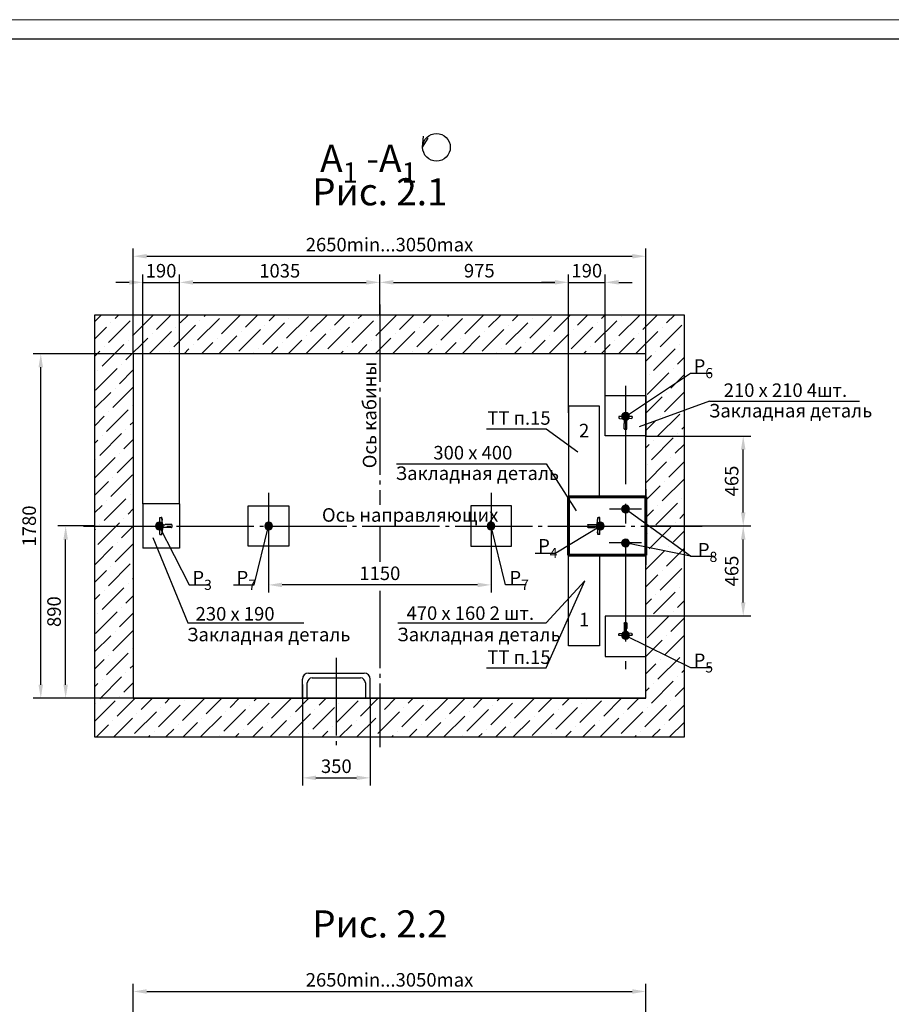
# Model space of a CAD drawing. Units: millimetres. Extents: x 0 to 2955, y -15 to 594.
# Drawn here: x 1541 to 1766, y 340 to 594 of the extents above; entities that cross this region are included whole.
import ezdxf
from ezdxf.enums import TextEntityAlignment as Align

# ---------------------------------------------------------------- set-up
doc = ezdxf.new("R2010")
doc.units = ezdxf.units.MM
doc.linetypes.add('CENTER', pattern=[50.8, 31.75, -6.35, 6.35, -6.35])
doc.linetypes.add('CENTER5', pattern=[24, 20, -1.5, 1, -1.5])
doc.layers.add('ЕСКД_Оформление', color=1, linetype='Continuous', lineweight=13)
doc.styles.add('GOST', font='GOST_A (SAPR LM)_1.ttf')
doc.styles.add('ГОСТ 2.304', font='txt')
doc.dimstyles.new('STANDARD$0', dxfattribs={"dimtxt": 3.5, "dimasz": 3.5, "dimexe": 2, "dimexo": 0, "dimgap": 1.25, "dimtad": 1, "dimdec": 3, "dimtxsty": 'Standard', "dimcen": 3.5, "dimclrd": 3, "dimclre": 1, "dimclrt": 3, "dimadec": 0, "dimazin": 2, "dimtfac": 1, "dimtdec": 3, "dimtmove": 0, "dimatfit": 3, "dimfxl": 1, "dimtolj": 1, "dimarcsym": 0})

# ---------------------------------------------------------------- blocks, each defined once
blk = doc.blocks.new('a1_2')
at = {"color": 1, "lineweight": 18}
blk.add_line((841, 594), (0, 594), dxfattribs=at)
blk.add_line((836, 589), (20, 589))
at = {"color": 3, "linetype": 'Continuous', "style": 'GOST'}
for tag, height, rotation, width, p, p2 in [('НОМЕР(ВЕРХНИЙ)', 7, 180, 1.127685, (88, 585.5), (22, 585.5)), ('PODP_F', 2.5, 90, 1.184069, (16, 53), (16, 64)), ('PODP_D', 2.5, 90, 1.16187, (19.5, 53), (19.5, 64)), ('FAM_OTD', 3.5, 90, 1.314457, (18.25, 30.96), (18.25, 52)), ('N_OTD', 3.5, 90, 2.090149, (18.25, 6), (18.25, 29)), ('PODP_izm', 3.5, 359.9588, 0.787593, (692, 10.75), (705, 10.74))]:
    blk.add_attdef(tag, text='', height=height, rotation=rotation, dxfattribs=dict(at, width=width)).set_placement(p, p2, align=Align.FIT)
for tag, height, p in [('НОМЕР(НИЖНИЙ)', 7, (771, 12.5)), ('ЛИСТ', 3.5, (831, 9))]:
    blk.add_attdef(tag, text='', height=height, dxfattribs=at).set_placement(p, align=Align.MIDDLE_CENTER)
for tag, width, p, p2 in [('N_izm', 0.512584, (652, 10.75), (657, 10.75)), ('T_izm', 0.820134, (659, 10.75), (667, 10.75)), ('N_izvech', 1.482197, (668.38, 10.91), (690.63, 10.91)), ('D_izm', 0.820134, (707, 10.75), (715, 10.75))]:
    blk.add_attdef(tag, text='', height=3.5, dxfattribs=dict(at, width=width)).set_placement(p, p2, align=Align.FIT)
blk.add_attdef('ID_DOC', text='', height=3.5, dxfattribs=at).set_placement((7.78, 4.51), align=Align.TOP_LEFT)
at = {"color": 3, "linetype": 'Continuous', "style": 'ГОСТ 2.304'}
blk.add_attdef('ListOfShops', (675.81, 0.86), '', height=3.5, dxfattribs=at)
blk = doc.blocks.new('*D340')
at = {"layer": 'Defpoints', "color": 0, "linetype": 'Continuous', "lineweight": 60}
for p in [(1552.95, 463.19), (1560.41, 463.19), (1702.91, 418.69)]:
    blk.add_point(p, dxfattribs=at)
at = {"layer": 'ЕСКД_Оформление', "color": 1, "lineweight": -2}
for p, q in [((1560.41, 463.19), (1550.95, 463.19)), ((1702.91, 418.69), (1550.95, 418.69))]:
    blk.add_line(p, q, dxfattribs=at)
at = {"layer": 'ЕСКД_Оформление', "color": 3, "lineweight": -2}
blk.add_line((1552.95, 422.19), (1552.95, 459.69), dxfattribs=at)
at = {"layer": 'ЕСКД_Оформление', "color": 3, "linetype": 'Continuous', "lineweight": 60}
for points in [[(1553.53, 459.69), (1552.37, 459.69), (1552.95, 463.19)], [(1552.37, 422.19), (1553.53, 422.19), (1552.95, 418.69)]]:
    blk.add_solid(points, dxfattribs=at)
at = {"layer": 'ЕСКД_Оформление', "color": 3, "linetype": 'Continuous', "insert": (1549.95, 441.06), "char_height": 3.5, "attachment_point": 5, "rotation": 90}
blk.add_mtext('\\A1;\\A1;890', dxfattribs=at)
blk = doc.blocks.new('A$C24753BBA')
blk.add_hatch(color=1).paths.add_polyline_path([(0, 1, 1), (2, 1, 1)])
at = {"color": 1}
blk.add_circle((1, 1), 1, dxfattribs=at)
blk = doc.blocks.new('A$C4AC36E2B')
at = {"color": 1, "linetype": 'Continuous'}
for p, q in [((28, 63.5), (28, 35)), ((29.5, 65), (40.5, 65)), ((42, 63.5), (42, 35)), ((0, 0), (0, 5)), ((0, 0), (70, 0)), ((3.5, 8.9), (24.7, 11.6)), ((28, 35), (30, 33)), ((30, 17.5), (30, 33)), ((42, 35), (40, 33)), ((40, 17.5), (40, 33)), ((66.5, 8.9), (45.3, 11.6)), ((70, 0), (70, 5))]:
    blk.add_line(p, q, dxfattribs=at)
for centre, radius, start, end in [((29.5, 63.5), 1.5, 90, 180), ((40.5, 63.5), 1.5, 0, 90), ((4, 5), 4, 97.125, 180), ((24, 17.5), 6, 277.125, 0), ((46, 17.5), 6, 180, 262.875), ((66, 5), 4, 0, 82.875)]:
    blk.add_arc(centre, radius, start, end, dxfattribs=at)
blk = doc.blocks.new('*D341')
at = {"layer": 'Defpoints', "color": 0, "linetype": 'Continuous', "lineweight": 60}
for p in [(1605.41, 455.73), (1662.91, 455.73), (1605.41, 447.97)]:
    blk.add_point(p, dxfattribs=at)
at = {"layer": 'ЕСКД_Оформление', "color": 1, "lineweight": -2}
for p, q in [((1605.41, 455.73), (1605.41, 445.97)), ((1662.91, 455.73), (1662.91, 445.97))]:
    blk.add_line(p, q, dxfattribs=at)
at = {"layer": 'ЕСКД_Оформление', "color": 3, "lineweight": -2}
blk.add_line((1659.41, 447.97), (1608.91, 447.97), dxfattribs=at)
at = {"layer": 'ЕСКД_Оформление', "color": 3, "linetype": 'Continuous', "lineweight": 60}
for points in [[(1608.91, 448.55), (1608.91, 447.38), (1605.41, 447.97)], [(1659.41, 447.38), (1659.41, 448.55), (1662.91, 447.97)]]:
    blk.add_solid(points, dxfattribs=at)
at = {"layer": 'ЕСКД_Оформление', "color": 3, "linetype": 'Continuous', "insert": (1634.16, 450.97), "char_height": 3.5, "attachment_point": 5}
blk.add_mtext('\\A1;1150', dxfattribs=at)
blk = doc.blocks.new('*D342')
at = {"layer": 'Defpoints', "color": 0, "linetype": 'Continuous', "lineweight": 60}
for p in [(1702.91, 532.88), (1570.41, 507.69), (1702.91, 507.69)]:
    blk.add_point(p, dxfattribs=at)
at = {"layer": 'ЕСКД_Оформление', "color": 1, "lineweight": -2}
for p, q in [((1570.41, 507.69), (1570.41, 534.88)), ((1702.91, 507.69), (1702.91, 534.88))]:
    blk.add_line(p, q, dxfattribs=at)
at = {"layer": 'ЕСКД_Оформление', "color": 3, "lineweight": -2}
blk.add_line((1573.91, 532.88), (1699.41, 532.88), dxfattribs=at)
at = {"layer": 'ЕСКД_Оформление', "color": 3, "linetype": 'Continuous', "lineweight": 60}
for points in [[(1573.91, 533.47), (1573.91, 532.3), (1570.41, 532.88)], [(1699.41, 532.3), (1699.41, 533.47), (1702.91, 532.88)]]:
    blk.add_solid(points, dxfattribs=at)
at = {"layer": 'ЕСКД_Оформление', "color": 3, "linetype": 'Continuous', "insert": (1636.66, 535.89), "char_height": 3.5, "attachment_point": 5}
blk.add_mtext('\\A1;\\A1;2650min...3050max', dxfattribs=at)
blk = doc.blocks.new('*D343')
at = {"layer": 'Defpoints', "color": 0, "linetype": 'Continuous', "lineweight": 60}
for p in [(1634.16, 526.13), (1634.16, 517.92), (1582.41, 468.94)]:
    blk.add_point(p, dxfattribs=at)
at = {"layer": 'ЕСКД_Оформление', "color": 1, "lineweight": -2}
for p, q in [((1582.41, 468.94), (1582.41, 528.13)), ((1634.16, 517.92), (1634.16, 528.13))]:
    blk.add_line(p, q, dxfattribs=at)
at = {"layer": 'ЕСКД_Оформление', "color": 3, "lineweight": -2}
blk.add_line((1585.91, 526.13), (1630.66, 526.13), dxfattribs=at)
at = {"layer": 'ЕСКД_Оформление', "color": 3, "linetype": 'Continuous', "lineweight": 60}
for points in [[(1585.91, 526.72), (1585.91, 525.55), (1582.41, 526.13)], [(1630.66, 525.55), (1630.66, 526.72), (1634.16, 526.13)]]:
    blk.add_solid(points, dxfattribs=at)
at = {"layer": 'ЕСКД_Оформление', "color": 3, "linetype": 'Continuous', "insert": (1608.29, 529.13), "char_height": 3.5, "attachment_point": 5}
blk.add_mtext('\\A1;1035', dxfattribs=at)
blk = doc.blocks.new('*D344')
at = {"layer": 'Defpoints', "color": 0, "linetype": 'Continuous', "lineweight": 60}
for p in [(1582.41, 526.13), (1572.91, 468.94), (1582.41, 468.94)]:
    blk.add_point(p, dxfattribs=at)
at = {"layer": 'ЕСКД_Оформление', "color": 1, "lineweight": -2}
for p, q in [((1572.91, 468.94), (1572.91, 528.13)), ((1582.41, 468.94), (1582.41, 528.13))]:
    blk.add_line(p, q, dxfattribs=at)
at = {"layer": 'ЕСКД_Оформление', "color": 3, "lineweight": -2}
for p, q in [((1569.41, 526.13), (1565.91, 526.13)), ((1572.91, 526.13), (1582.41, 526.13)), ((1585.91, 526.13), (1589.41, 526.13))]:
    blk.add_line(p, q, dxfattribs=at)
at = {"layer": 'ЕСКД_Оформление', "color": 3, "linetype": 'Continuous', "lineweight": 60}
for points in [[(1569.41, 525.55), (1569.41, 526.72), (1572.91, 526.13)], [(1585.91, 526.72), (1585.91, 525.55), (1582.41, 526.13)]]:
    blk.add_solid(points, dxfattribs=at)
at = {"layer": 'ЕСКД_Оформление', "color": 3, "linetype": 'Continuous', "insert": (1577.61, 529.14), "char_height": 3.5, "attachment_point": 5}
blk.add_mtext('\\A1;190', dxfattribs=at)
blk = doc.blocks.new('522')
for p, q in [((639.81, -20.47), (650.31, -20.47)), ((639.81, -30.97), (639.81, -20.47)), ((650.31, -20.47), (650.31, -30.97)), ((650.31, -30.97), (639.81, -30.97))]:
    blk.add_line(p, q)
blk = doc.blocks.new('прарапрапаопапа')
at = {"color": 1, "linetype": 'Continuous'}
for p, q in [((-37.3, -9057.18), (-37.3, -9060.43)), ((-37.3, -9060.43), (-37.1, -9060.63)), ((-37.15, -9057.03), (-35.85, -9057.03)), ((-37.1, -9061.22), (-37.1, -9060.63)), ((-35.7, -9060.43), (-35.9, -9060.63)), ((-35.9, -9061.22), (-35.9, -9060.63)), ((-35.7, -9057.18), (-35.7, -9060.43)), ((-40.95, -9063.23), (-40.95, -9062.5)), ((-40.95, -9062.5), (-40.95, -9062.63)), ((-32.05, -9063.23), (-40.95, -9063.23)), ((-37.62, -9061.82), (-40.68, -9062.2)), ((-40.68, -9062.2), (-39.45, -9062.05)), ((-39.45, -9062.05), (-39.45, -9062.05)), ((-35.37, -9061.82), (-32.31, -9062.2)), ((-32.32, -9062.2), (-33.54, -9062.05)), ((-33.54, -9062.05), (-33.54, -9062.05)), ((-32.05, -9062.5), (-32.05, -9062.63)), ((-32.05, -9063.23), (-32.05, -9062.5))]:
    blk.add_line(p, q, dxfattribs=at)
for centre, radius, start, end in [((-37.7, -9061.22), 0.6, 277.125, 0), ((-37.15, -9057.18), 0.15, 90, 180), ((-35.3, -9061.22), 0.6, 180, 262.875), ((-35.85, -9057.18), 0.15, 0, 90), ((-40.65, -9062.5), 0.3, 97.125, 180), ((-40.65, -9062.5), 0.3, 95.7106, 180), ((-32.35, -9062.5), 0.3, 0, 84.2894), ((-32.35, -9062.5), 0.3, 0, 82.875)]:
    blk.add_arc(centre, radius, start, end, dxfattribs=at)
blk = doc.blocks.new('*D345')
at = {"layer": 'Defpoints', "color": 0, "linetype": 'Continuous', "lineweight": 60}
for p in [(1682.91, 526.14), (1634.16, 517.92), (1682.91, 492.44)]:
    blk.add_point(p, dxfattribs=at)
at = {"layer": 'ЕСКД_Оформление', "color": 1, "lineweight": -2}
for p, q in [((1634.16, 517.92), (1634.16, 528.14)), ((1682.91, 492.44), (1682.91, 528.14))]:
    blk.add_line(p, q, dxfattribs=at)
at = {"layer": 'ЕСКД_Оформление', "color": 3, "lineweight": -2}
blk.add_line((1637.66, 526.14), (1679.41, 526.14), dxfattribs=at)
at = {"layer": 'ЕСКД_Оформление', "color": 3, "linetype": 'Continuous', "lineweight": 60}
for points in [[(1637.66, 526.73), (1637.66, 525.56), (1634.16, 526.14)], [(1679.41, 525.56), (1679.41, 526.73), (1682.91, 526.14)]]:
    blk.add_solid(points, dxfattribs=at)
at = {"layer": 'ЕСКД_Оформление', "color": 3, "linetype": 'Continuous', "insert": (1659.87, 529.15), "char_height": 3.5, "attachment_point": 5}
blk.add_mtext('\\A1;975', dxfattribs=at)
blk = doc.blocks.new('заклдн')
for p, q in [((15208.86, 815.14), (15208.86, 807.14)), ((15232.36, 815.14), (15208.86, 815.14)), ((15232.36, 807.14), (15232.36, 815.14)), ((15208.86, 807.14), (15232.36, 807.14))]:
    blk.add_line(p, q)
blk = doc.blocks.new('*D346')
at = {"layer": 'Defpoints', "color": 0, "linetype": 'Continuous', "lineweight": 60}
for p in [(1702.91, 463.19), (1728.09, 463.19), (1702.91, 439.94)]:
    blk.add_point(p, dxfattribs=at)
at = {"layer": 'ЕСКД_Оформление', "color": 1, "lineweight": -2}
for p, q in [((1702.91, 463.19), (1730.09, 463.19)), ((1702.91, 439.94), (1730.09, 439.94))]:
    blk.add_line(p, q, dxfattribs=at)
at = {"layer": 'ЕСКД_Оформление', "color": 3, "lineweight": -2}
blk.add_line((1728.09, 443.44), (1728.09, 459.69), dxfattribs=at)
at = {"layer": 'ЕСКД_Оформление', "color": 3, "linetype": 'Continuous', "lineweight": 60}
for points in [[(1728.68, 459.69), (1727.51, 459.69), (1728.09, 463.19)], [(1727.51, 443.44), (1728.68, 443.44), (1728.09, 439.94)]]:
    blk.add_solid(points, dxfattribs=at)
at = {"layer": 'ЕСКД_Оформление', "color": 3, "linetype": 'Continuous', "insert": (1725.09, 451.56), "char_height": 3.5, "attachment_point": 5, "rotation": 90}
blk.add_mtext('\\A1;465', dxfattribs=at)
blk = doc.blocks.new('*D347')
at = {"layer": 'Defpoints', "color": 0, "linetype": 'Continuous', "lineweight": 60}
for p in [(1702.91, 486.44), (1728.09, 486.44), (1702.91, 463.19)]:
    blk.add_point(p, dxfattribs=at)
at = {"layer": 'ЕСКД_Оформление', "color": 1, "lineweight": -2}
for p, q in [((1702.91, 486.44), (1730.09, 486.44)), ((1702.91, 463.19), (1730.09, 463.19))]:
    blk.add_line(p, q, dxfattribs=at)
at = {"layer": 'ЕСКД_Оформление', "color": 3, "lineweight": -2}
blk.add_line((1728.09, 466.69), (1728.09, 482.94), dxfattribs=at)
at = {"layer": 'ЕСКД_Оформление', "color": 3, "linetype": 'Continuous', "lineweight": 60}
for points in [[(1728.68, 482.94), (1727.51, 482.94), (1728.09, 486.44)], [(1727.51, 466.69), (1728.68, 466.69), (1728.09, 463.19)]]:
    blk.add_solid(points, dxfattribs=at)
at = {"layer": 'ЕСКД_Оформление', "color": 3, "linetype": 'Continuous', "insert": (1725.09, 474.81), "char_height": 3.5, "attachment_point": 5, "rotation": 90}
blk.add_mtext('\\A1;465', dxfattribs=at)
blk = doc.blocks.new('*D348')
at = {"layer": 'Defpoints', "color": 0, "linetype": 'Continuous', "lineweight": 60}
for p in [(1546.52, 507.69), (1570.41, 507.69), (1570.41, 418.69)]:
    blk.add_point(p, dxfattribs=at)
at = {"layer": 'ЕСКД_Оформление', "color": 1, "lineweight": -2}
for p, q in [((1570.41, 507.69), (1544.52, 507.69)), ((1570.41, 418.69), (1544.52, 418.69))]:
    blk.add_line(p, q, dxfattribs=at)
at = {"layer": 'ЕСКД_Оформление', "color": 3, "lineweight": -2}
blk.add_line((1546.52, 422.19), (1546.52, 504.19), dxfattribs=at)
at = {"layer": 'ЕСКД_Оформление', "color": 3, "linetype": 'Continuous', "lineweight": 60}
for points in [[(1547.1, 504.19), (1545.93, 504.19), (1546.52, 507.69)], [(1545.93, 422.19), (1547.1, 422.19), (1546.52, 418.69)]]:
    blk.add_solid(points, dxfattribs=at)
at = {"layer": 'ЕСКД_Оформление', "color": 3, "linetype": 'Continuous', "insert": (1543.52, 463.19), "char_height": 3.5, "attachment_point": 5, "rotation": 90}
blk.add_mtext('\\A1;\\A1;1780', dxfattribs=at)
blk = doc.blocks.new('*D356')
at = {"layer": 'Defpoints', "color": 0, "linetype": 'Continuous', "lineweight": 60}
for p in [(1702.91, 342.93), (1570.41, 317.23), (1702.91, 317.23)]:
    blk.add_point(p, dxfattribs=at)
at = {"layer": 'ЕСКД_Оформление', "color": 1, "lineweight": -2}
for p, q in [((1570.41, 317.23), (1570.41, 344.93)), ((1702.91, 317.23), (1702.91, 344.93))]:
    blk.add_line(p, q, dxfattribs=at)
at = {"layer": 'ЕСКД_Оформление', "color": 3, "lineweight": -2}
blk.add_line((1573.91, 342.93), (1699.41, 342.93), dxfattribs=at)
at = {"layer": 'ЕСКД_Оформление', "color": 3, "linetype": 'Continuous', "lineweight": 60}
for points in [[(1573.91, 343.51), (1573.91, 342.34), (1570.41, 342.93)], [(1699.41, 342.34), (1699.41, 343.51), (1702.91, 342.93)]]:
    blk.add_solid(points, dxfattribs=at)
at = {"layer": 'ЕСКД_Оформление', "color": 3, "linetype": 'Continuous', "insert": (1636.66, 345.93), "char_height": 3.5, "attachment_point": 5}
blk.add_mtext('\\A1;\\A1;2650min...3050max', dxfattribs=at)
blk = doc.blocks.new('*D391')
at = {"layer": 'Defpoints', "color": 0, "linetype": 'Continuous', "lineweight": 60}
for p in [(1692.41, 526.14), (1682.91, 492.44), (1692.41, 492.44)]:
    blk.add_point(p, dxfattribs=at)
at = {"layer": 'ЕСКД_Оформление', "color": 1, "lineweight": -2}
for p, q in [((1682.91, 492.44), (1682.91, 528.14)), ((1692.41, 492.44), (1692.41, 528.14))]:
    blk.add_line(p, q, dxfattribs=at)
at = {"layer": 'ЕСКД_Оформление', "color": 3, "lineweight": -2}
for p, q in [((1679.41, 526.14), (1675.91, 526.14)), ((1682.91, 526.14), (1692.41, 526.14)), ((1695.91, 526.14), (1699.41, 526.14))]:
    blk.add_line(p, q, dxfattribs=at)
at = {"layer": 'ЕСКД_Оформление', "color": 3, "linetype": 'Continuous', "lineweight": 60}
for points in [[(1679.41, 525.56), (1679.41, 526.73), (1682.91, 526.14)], [(1695.91, 526.73), (1695.91, 525.56), (1692.41, 526.14)]]:
    blk.add_solid(points, dxfattribs=at)
at = {"layer": 'ЕСКД_Оформление', "color": 3, "linetype": 'Continuous', "insert": (1687.66, 529.15), "char_height": 3.5, "attachment_point": 5}
blk.add_mtext('\\A1;190', dxfattribs=at)
blk = doc.blocks.new('*D392')
at = {"layer": 'Defpoints', "color": 0, "linetype": 'Continuous', "lineweight": 60}
for p in [(1614.16, 422.27), (1631.66, 418.69), (1631.66, 398.12)]:
    blk.add_point(p, dxfattribs=at)
at = {"layer": 'ЕСКД_Оформление', "color": 1, "lineweight": -2}
for p, q in [((1614.16, 422.27), (1614.16, 396.12)), ((1631.66, 418.69), (1631.66, 396.12))]:
    blk.add_line(p, q, dxfattribs=at)
at = {"layer": 'ЕСКД_Оформление', "color": 3, "lineweight": -2}
blk.add_line((1617.66, 398.12), (1628.16, 398.12), dxfattribs=at)
at = {"layer": 'ЕСКД_Оформление', "color": 3, "linetype": 'Continuous', "lineweight": 60}
for points in [[(1617.66, 398.7), (1617.66, 397.54), (1614.16, 398.12)], [(1628.16, 397.54), (1628.16, 398.7), (1631.66, 398.12)]]:
    blk.add_solid(points, dxfattribs=at)
at = {"layer": 'ЕСКД_Оформление', "color": 3, "linetype": 'Continuous', "insert": (1622.91, 401.12), "char_height": 3.5, "attachment_point": 5}
blk.add_mtext('\\A1;350', dxfattribs=at)

msp = doc.modelspace()

# ---------------------------------------------------------------- hatches: boundary and pattern name
at = {"linetype": 'Continuous'}
h = msp.add_hatch(dxfattribs=at)
h.set_pattern_fill('ANSI36', color=1, angle=180, style=0)
h.set_pattern_definition([(225, (-22379, -43.3533), (-1.68379802, -6.1739261), [7.9375, -1.5875, 0, -1.5875])])
h.paths.add_polyline_path([(1560.4143896, 517.6874758), (1560.4143896, 472.3672051), (1570.4143896, 467.297224), (1570.4143896, 507.6874758), (1634.1643896, 507.6874758), (1634.1643896, 517.6874758)])
h.paths.add_polyline_path([(1570.4143896, 463.1874758), (1570.4143896, 467.297224), (1560.4143896, 472.3672051), (1560.4143896, 463.1874758)])
h.paths.add_polyline_path([(1560.4143896, 463.1874758), (1560.4143896, 455.860145), (1570.4143896, 459.0502758), (1570.4143896, 463.1874758)])
h.paths.add_polyline_path([(1560.4143896, 408.6874758), (1634.1643896, 408.6874758), (1634.1643896, 418.6874758), (1570.4143896, 418.6874758), (1570.4143896, 459.0502758), (1560.4143896, 455.860145)])
h.paths.add_polyline_path([(1712.9143903, 408.6874758), (1712.9143903, 463.1874758), (1702.9143903, 463.1874758), (1702.9143903, 418.6874758), (1634.1643896, 418.6874758), (1634.1643896, 408.6874758)])
h.paths.add_polyline_path([(1702.9143903, 469.6863731), (1702.9143903, 463.1874758), (1712.9143903, 463.1874758), (1712.9143903, 467.4455857)])
h.paths.add_polyline_path([(1712.9143903, 482.9540055), (1702.9143903, 487.9007048), (1702.9143903, 469.6863731), (1712.9143903, 467.4455857)])
h.paths.add_polyline_path([(1702.9143903, 493.7227256), (1702.9143903, 487.9007048), (1712.9143903, 482.9540055), (1712.9143903, 492.7559704)])
h.paths.add_polyline_path([(1712.9143903, 517.6874758), (1634.1643896, 517.6874758), (1634.1643896, 507.6874758), (1702.9143903, 507.6874758), (1702.9143903, 493.7227256), (1712.9143903, 492.7559704)])

# ---------------------------------------------------------------- linework, layer by layer
at = {"color": 3, "linetype": 'Continuous'}
for p, q in [((1645.2224547, 561.0369678), (1645.4388281, 563.8854433)), ((1645.2224547, 561.0369678), (1646.6702556, 563.4106048)), ((1719.3968298, 495.4466888, -5.9990115), (1701.1698986, 488.8290714, -5.9990115)), ((1719.3968298, 495.4466888, -5.9990115), (1758.1522386, 495.4466888, -5.9990115)), ((1661.7175584, 488.3275717), (1677.1870788, 488.3275717)), ((1677.1870788, 488.3275717), (1685.3253038, 482.3112579)), ((1638.4316701, 479.2882735, 5.9990115), (1677.1870788, 479.2882735, 5.9990115)), ((1677.1870788, 479.2882735, 5.9990115), (1684.9359959, 467.1431079, 5.9990115)), ((1575.4697898, 460.1980226), (1584.5049574, 438.1522302)), ((1677.1870788, 426.5304593), (1687.1405863, 449.0316711)), ((1677.1870788, 438.1522302), (1687.1405863, 449.0316711)), ((1584.5049574, 438.1522302), (1614.4813241, 438.1522302)), ((1638.8165005, 438.1522302), (1677.1870788, 438.1522302)), ((1661.7175584, 426.5304593), (1677.1870788, 426.5304593))]:
    msp.add_line(p, q, dxfattribs=at)
at = {"color": 4, "linetype": 'CENTER5'}
for p, q in [((1634.1643896, 520.4045594), (1634.1643896, 468.6705363)), ((1605.4143896, 471.7639927), (1605.4143896, 454.6109589)), ((1662.9143896, 471.7639926), (1662.9143896, 454.6109588)), ((1557.6048099, 463.1874758), (1717.4688752, 463.1874758)), ((1634.1643896, 463.1874758), (1634.1643896, 453.9261218)), ((1634.1643896, 446.4638664), (1634.1643896, 406.0258317)), ((1622.9143896, 429.0948358), (1622.9143896, 406.0677875))]:
    msp.add_line(p, q, dxfattribs=at)
at = {"color": 7}
for p, q in [((1560.4143896, 517.6874758), (1560.4143896, 408.6874758)), ((1712.9143903, 517.6874758), (1560.4143896, 517.6874758)), ((1712.9143903, 408.6874758), (1712.9143903, 517.6874758)), ((1702.9143903, 507.6874758), (1570.4143896, 507.6874758)), ((1570.4143896, 507.6874758), (1570.4143896, 418.6874758)), ((1702.9143903, 418.6874758), (1702.9143903, 507.6874758)), ((1600.1643896, 468.4374757), (1610.6643896, 468.4374757)), ((1600.1643896, 457.9374757), (1600.1643896, 468.4374757)), ((1610.6643896, 468.4374757), (1610.6643896, 457.9374757)), ((1668.1643896, 468.4374757), (1657.6643896, 468.4374757)), ((1657.6643896, 468.4374757), (1657.6643896, 457.9374757)), ((1668.1643896, 457.9374757), (1668.1643896, 468.4374757)), ((1610.6643896, 457.9374757), (1600.1643896, 457.9374757)), ((1657.6643896, 457.9374757), (1668.1643896, 457.9374757)), ((1570.4143896, 418.6874758), (1702.9143903, 418.6874758)), ((1560.4143896, 408.6874758), (1712.9143903, 408.6874758))]:
    msp.add_line(p, q, dxfattribs=at)
at = {"color": 3}
for p, q in [((1697.6643896, 491.5109395), (1714.4790162, 502.6660448)), ((1714.4790162, 502.6660448), (1719.8173864, 502.6660448)), ((1714.4790162, 455.4093378), (1697.6643896, 467.5624758)), ((1577.1643896, 463.1874758), (1584.9155296, 447.9671901)), ((1601.6746294, 447.9671901), (1605.4110005, 463.1874757)), ((1666.6194811, 447.9671901), (1662.9143896, 463.1874758)), ((1691.1643896, 463.1874758), (1679.6216391, 456.1995828)), ((1714.4790162, 455.4093378), (1697.6173236, 458.8124758)), ((1674.2832688, 456.1995828), (1679.6216391, 456.1995828)), ((1714.4790162, 455.4093378), (1720.6193693, 455.4093378)), ((1584.9155296, 447.9671901), (1590.2538999, 447.9671901)), ((1596.3362591, 447.9671901), (1601.6746294, 447.9671901)), ((1671.9578513, 447.9671901), (1666.6194811, 447.9671901)), ((1697.6643896, 434.9374758), (1714.4790162, 426.6287709)), ((1714.4790162, 426.6287709), (1719.8173864, 426.6287709))]:
    msp.add_line(p, q, dxfattribs=at)
at = {"color": 4, "linetype": 'CENTER', "ltscale": 0.8}
msp.add_line((1697.6643896, 499.3733198), (1697.6643896, 426.1746587), dxfattribs=at)
at = {"color": 1, "linetype": 'Continuous'}
for p, q in [((1695.9143896, 491.4374758), (1695.9143896, 491.1890322)), ((1699.4143896, 491.4374758), (1695.9143896, 491.4374758)), ((1696.0895827, 490.9905766), (1697.1516001, 490.8578245)), ((1699.2391966, 490.9905766), (1698.1771792, 490.8578245)), ((1699.4143896, 491.4374758), (1699.4143896, 491.1890322)), ((1697.3143896, 489.6874758), (1697.4143896, 489.7874758)), ((1697.3143896, 488.2624758), (1697.3143896, 489.6874758)), ((1697.4143896, 490.5601411), (1697.4143896, 489.7874758)), ((1697.9143896, 490.5601411), (1697.9143896, 489.7874758)), ((1698.0143896, 488.2624758), (1698.0143896, 489.6874758)), ((1697.9393896, 488.1874758), (1697.3893896, 488.1874758))]:
    msp.add_line(p, q, dxfattribs=at)
at = {"color": 1}
for p, q in [((1695.9143896, 491.4374757), (1695.9143896, 491.1890322)), ((1699.4143896, 491.4374757), (1695.9143896, 491.4374757)), ((1696.0895827, 490.9905766), (1697.1516, 490.8578244)), ((1699.2391966, 490.9905766), (1698.1771792, 490.8578244)), ((1699.4143896, 491.4374757), (1699.4143896, 491.1890322)), ((1697.3143896, 489.6874757), (1697.4143896, 489.7874757)), ((1697.3143896, 488.2624757), (1697.3143896, 489.6874757)), ((1697.4143896, 489.7874757), (1697.4143896, 490.5601411)), ((1697.9143896, 489.7874757), (1697.9143896, 490.5601411)), ((1698.0143896, 489.6874757), (1697.9143896, 489.7874757)), ((1698.0143896, 488.2624757), (1698.0143896, 489.6874757)), ((1697.9393896, 488.1874757), (1697.3893896, 488.1874757))]:
    msp.add_line(p, q, dxfattribs=at)
at = {"color": 7, "linetype": 'Continuous', "lineweight": 60}
for p, q in [((1682.9143903, 470.6874758), (1702.9143903, 470.6874758)), ((1682.9143903, 455.6874758), (1682.9143903, 470.6874758)), ((1702.9143903, 470.6874758), (1702.9143903, 455.6874758)), ((1702.9143903, 455.6874758), (1682.9143903, 455.6874758))]:
    msp.add_line(p, q, dxfattribs=at)
for p, q in [((1702.9143896, 472.6874757, -5.9990115), (1702.9143896, 453.1874757, -5.9990115)), ((1582.4143896, 468.9374758), (1572.9143896, 468.9374758)), ((1572.9143896, 468.9374758), (1572.9143896, 457.4374758)), ((1582.4143896, 468.9374758), (1582.4143896, 457.4374758)), ((1582.4143896, 457.4374758), (1572.9143896, 457.4374758)), ((1615.7243896, 425.1874758), (1630.1043896, 425.1874758)), ((1614.1643896, 418.6874758), (1614.1643896, 423.6274758)), ((1615.4143896, 418.6874758), (1615.4143896, 422.6874758)), ((1616.6643896, 423.9374758), (1629.1643896, 423.9374758)), ((1630.4143896, 422.6874758), (1630.4143896, 418.6874758)), ((1631.6643896, 418.6874758), (1631.6643896, 423.6274758))]:
    msp.add_line(p, q)
at = {"color": 4, "linetype": 'CENTER'}
for p, q in [((1701.8267944, 467.5624758), (1693.5019849, 467.5624758)), ((1701.7797283, 458.8124758), (1693.4549188, 458.8124758))]:
    msp.add_line(p, q, dxfattribs=at)
at = {"color": 3, "linetype": 'Continuous'}
msp.add_circle((1648.7981907, 561.0369678), 3.575736, dxfattribs=at)
at = {"color": 1}
for centre, radius, start, end in [((1696.1143896, 491.1890322), 0.2, 180, 262.874983649), ((1699.2143896, 491.1890322), 0.2, 277.125016351, 0), ((1697.1143896, 490.5601411), 0.3, 0, 82.874983649), ((1698.2143896, 490.5601411), 0.3, 97.125016351, 180), ((1697.3893896, 488.2624757), 0.075, 180, 270), ((1697.9393896, 488.2624757), 0.075, 270, 0)]:
    msp.add_arc(centre, radius, start, end, dxfattribs=at)
at = {"color": 1, "linetype": 'Continuous'}
for centre, start, end in [((1697.3893896, 488.2624758), 180, 270), ((1697.9393896, 488.2624758), 270, 0)]:
    msp.add_arc(centre, 0.075, start, end, dxfattribs=at)
for centre, radius, start, end in [((1615.7243896, 423.6274758), 1.56, 90, 180), ((1630.1043896, 423.6274758), 1.56, 0, 90), ((1616.6643896, 422.6874758), 1.25, 90, 180), ((1629.1643896, 422.6874758), 1.25, 0, 90)]:
    msp.add_arc(centre, radius, start, end)

# ---------------------------------------------------------------- block references
msp.add_blockref('a1_2', (1261, 0))
at = {"rotation": 270}
for name, p in [('522', (1723.3851377, 1136.7505983)), ('заклдн', (875.7709825, 15703.0434229))]:
    msp.add_blockref(name, p, dxfattribs=at)
at = {"xscale": -1}
for p in [(1698.6643978, 490.5109387), (1698.6643978, 466.5624749), (1578.1643978, 462.1874749), (1606.4110087, 462.1874749), (1663.8835007, 462.1874749), (1692.1643978, 462.1874749), (1698.6643977, 457.8124749), (1698.6643978, 433.9374749)]:
    msp.add_blockref('A$C24753BBA', p, dxfattribs=at)
at = {"color": 7, "linetype": 'Continuous', "extrusion": (0, 0, -1), "yscale": 0.5, "zscale": -0.5}
for p, xscale, rotation in [((-6108.9307724, 444.9396166), -0.5, 89.99999999999997), ((2840.6019931, 444.9396166), 0.5, 270)]:
    msp.add_blockref('прарапрапаопапа', p, dxfattribs=dict(at, xscale=xscale, rotation=rotation))
at = {"xscale": -1}
for name, p, rotation in [('заклдн', (875.7709825, -14776.6684714), 270), ('522', (1723.3851377, -210.3756469), 269.9999999999953)]:
    msp.add_blockref(name, p, dxfattribs=dict(at, rotation=rotation))
at = {"color": 7, "linetype": 'Continuous', "xscale": -0.0499999999992724, "yscale": 0.05000000000291038, "zscale": 0.05}
msp.add_blockref('A$C4AC36E2B', (1699.4143896, 434.9374758), dxfattribs=at)

# ---------------------------------------------------------------- texts
at = {"color": 3, "linetype": 'Continuous', "style": 'GOST'}
for s, p in [('Рис. 2.1', (1634.1643896, 546.0395766)), ('Рис. 2.2', (1634.1643896, 356.8781519))]:
    msp.add_text(s, height=7, dxfattribs=at).set_placement(p, align=Align.CENTER)
at = {"color": 3}
msp.add_text('Ось кабины', height=3.5, rotation=90, dxfattribs=at).set_placement((1633.2656881, 478.1010916))
for s, p in [('210 х 210 4шт. ', (1723.0409771, 496.5324443, -5.9990115)), ('Закладная деталь', (1719.2160468, 491.2346534, -5.9990115)), ('300 х 400', (1647.9877948, 480.374029, 5.9990115)), ('Закладная деталь', (1638.250887, 475.0762381, 5.9990115)), ('Ось направляющих', (1619.1966577, 464.2907577)), ('230 х 190  ', (1586.5352506, 438.7552711)), ('470 х 160 2 шт. ', (1641.0532198, 438.9243428)), ('Закладная деталь', (1584.3241744, 433.4012389)), ('Закладная деталь', (1638.6603151, 433.4069708))]:
    msp.add_text(s, height=3.5, dxfattribs=at).set_placement(p)
at = {"color": 3, "style": 'GOST'}
for p in [(1661.9338534, 489.3499054), (1661.9338534, 427.5527929)]:
    msp.add_text('ТТ п.15', height=3.5, dxfattribs=at).set_placement(p)
at = {"color": 3, "linetype": 'Continuous', "style": 'GOST'}
for s, p in [('2', (1685.6500405, 486.0963156)), ('1', (1685.6500405, 437.2729498))]:
    msp.add_text(s, height=3.5, dxfattribs=at).set_placement(p)
at = {"color": 3, "attachment_point": 1}
for s, insert, char_height in [('\\A1;А{\\H0.75x;\\S ^ 1;} -А{\\H0.75x;\\S ^ 1;}', (1618.7245689, 564.4802142), 7), ('\\A1;P{\\H0.75x;\\S ^ 6;}', (1715.274672, 507.6820391), 3.5), ('\\A1;P{\\H0.75x;\\S ^ 4;}', (1675.0789246, 461.2155771), 3.5), ('\\A1;P{\\H0.75x;\\S ^ 8;}', (1716.3710043, 460.1952388), 3.5), ('\\A1;P{\\H0.75x;\\S ^ 3;}', (1585.7111854, 452.9831844), 3.5), ('\\A1;P{\\H0.75x;\\S ^ 7;}', (1597.1319149, 452.9831844), 3.5), ('\\A1;P{\\H0.75x;\\S ^ 7;}', (1667.6604023, 452.9831844), 3.5), ('\\A1;P{\\H0.75x;\\S ^ 5;}', (1715.274672, 431.6447651), 3.5)]:
    msp.add_mtext(s, dxfattribs=dict(at, insert=insert, char_height=char_height))

# ---------------------------------------------------------------- dimensions: what is measured, and where the dimension line sits
at = {"layer": 'ЕСКД_Оформление'}
for base, p1, p2, picture, middle in [((1702.9143903, 532.8828913), (1570.4143896, 507.6874758), (1702.9143903, 507.6874758), '*D342', (1636.66439, 532.8828913)), ((1702.9143903, 342.9269448), (1570.4143896, 317.2315293), (1702.9143903, 317.2315293), '*D356', (1636.66439, 342.9269448))]:
    dim = msp.add_linear_dim(base=base, p1=p1, p2=p2, text='\\A1;2650min...3050max', dimstyle='STANDARD$0', override={"dimlfac": 20}, dxfattribs=at)
    dim.commit()
    dim.dimension.update_dxf_attribs({"geometry": picture, "text_midpoint": middle, "dimtype": 160})
for base, p1, p2, picture, middle in [((1582.4143896, 526.1332423), (1572.9143896, 468.9374758), (1582.4143896, 468.9374758), '*D344', (1577.6143896, 526.1332423)), ((1634.1643896, 526.1332423), (1582.4143896, 468.9374758), (1634.1643896, 517.9154162), '*D343', (1608.2893896, 526.1332423)), ((1682.9143903, 526.1433566), (1634.1643896, 517.9154162), (1682.9143903, 492.4374758), '*D345', (1659.8729119, 526.1433566)), ((1692.4143896, 526.1433566), (1682.9143903, 492.4374758), (1692.4143896, 492.4374758), '*D391', (1687.66439, 526.1433566)), ((1631.6643896, 398.119779), (1614.1643896, 422.2688094), (1631.6643896, 418.6874758), '*D392', (1622.9143896, 398.119779))]:
    dim = msp.add_linear_dim(base=base, p1=p1, p2=p2, dimstyle='STANDARD$0', override={"dimlfac": 20, "dimarcsym": 1}, dxfattribs=at)
    dim.commit()
    dim.dimension.update_dxf_attribs({"geometry": picture, "text_midpoint": middle, "dimtype": 160})
for base, p1, p2, picture, middle in [((1546.5179961, 507.6874758), (1570.4143896, 418.6874758), (1570.4143896, 507.6874758), '*D348', (1546.5179961, 463.1874758)), ((1552.9493089, 463.1874758), (1702.9143903, 418.6874758), (1560.4143896, 463.1874758), '*D340', (1552.9493089, 441.0624758))]:
    dim = msp.add_linear_dim(base=base, p1=p1, p2=p2, angle=90, text='\\A1;<>', dimstyle='STANDARD$0', override={"dimlfac": 20}, dxfattribs=at)
    dim.commit()
    dim.dimension.update_dxf_attribs({"geometry": picture, "text_midpoint": middle, "dimtype": 160})
for base, p1, p2, angle, override, picture, middle in [((1728.09481, 486.4374757, -5.9990115), (1702.9143896, 463.1874758, -5.9990115), (1702.9143903, 486.4374757, -5.9990115), 90, {"dimlfac": 20, "dimarcsym": 1}, '*D347', (1728.09481, 474.8124757, -5.9990115)), ((1728.09481, 463.1874758), (1702.9143896, 439.9374757), (1702.9143896, 463.1874758, -5.9990115), 90, {"dimlfac": 20, "dimarcsym": 1}, '*D346', (1728.09481, 451.5624757)), ((1605.4143896, 447.9671901), (1662.9143896, 455.7308162), (1605.4143896, 455.7308162), 180, {"dimlfac": 20}, '*D341', (1634.1643896, 447.9671901))]:
    dim = msp.add_linear_dim(base=base, p1=p1, p2=p2, angle=angle, dimstyle='STANDARD$0', override=override, dxfattribs=at)
    dim.commit()
    dim.dimension.update_dxf_attribs({"geometry": picture, "text_midpoint": middle, "dimtype": 160})

doc.saveas('drawing.dxf')
